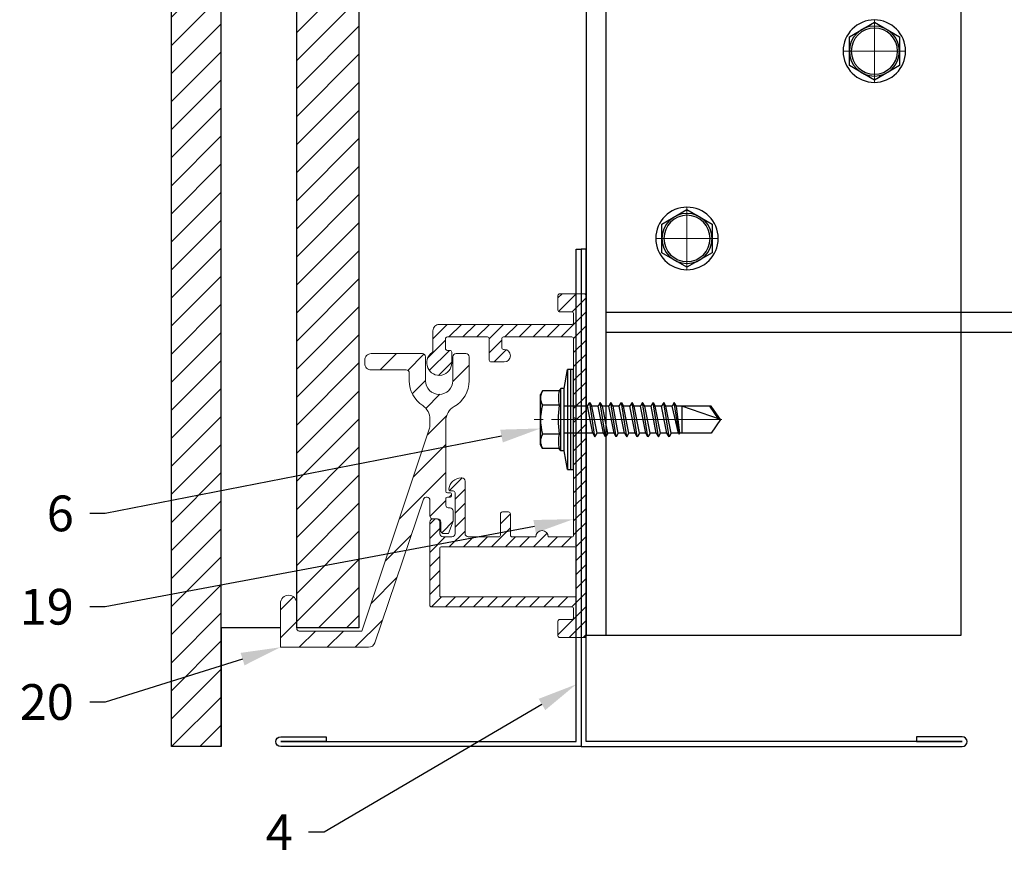
# Model space of a CAD drawing. Units: inches. Extents: x -59 to 411, y -206 to 306.
# Drawn here: x 374 to 380, y 114 to 120 of the extents above; entities that cross this region are included whole.
import ezdxf
from ezdxf import colors
from ezdxf.entities.mleader import LeaderData, LeaderLine
from ezdxf.math import Vec2, Vec3

# ---------------------------------------------------------------- set-up
doc = ezdxf.new("R2010")
doc.units = ezdxf.units.IN
doc.header["$MEASUREMENT"] = 0
doc.linetypes.add('ACAD_ISO02W100', pattern=[15, 12, -3])
doc.linetypes.add('MITTE2', pattern=[28.575, 19.05, -3.175, 3.175, -3.175])
doc.layers.add('!74_Alu_Centerlines', color=1, linetype='MITTE2', lineweight=13, transparency=0.25)
doc.layers.add('!74_Alu_Hidden', color=3, linetype='ACAD_ISO02W100', lineweight=5, plot=False)
for name, color, linetype, lineweight in [('!74_Alu_Profiles', 250, 'Continuous', 20), ('!74_Alu_Profiles_Layer_1', 250, 'Continuous', 30), ('!74_Fasteners', 252, 'Continuous', 25), ('!74_Panels', 201, 'Continuous', 30), ('!74_Panels_Dimensions', 5, 'Continuous', 25)]:
    doc.layers.add(name, color=color, linetype=linetype, lineweight=lineweight)
doc.styles.add('!74_Dim', font='isocpeur.ttf', dxfattribs={"width": 0.85})
doc.styles.get("Standard").update_dxf_attribs({"font": 'arial.ttf'})

# ---------------------------------------------------------------- blocks, each defined once
blk = doc.blocks.new('SSKTB55x25+Di16_fv')
at = {"layer": '!74_Alu_Centerlines'}
blk.add_line((0, -23.7), (0, 6.3), dxfattribs=at)
for p, q in [((-4.62, 4.97), (-4.05, 5.3)), ((-4.62, 2.3), (-4.62, 4.97)), ((-4.05, 5.3), (4.05, 5.3)), ((-2.31, 2.3), (-2.31, 4.97)), ((2.31, 2.3), (2.31, 4.97)), ((2.31, 2.3), (2.31, 4.77)), ((4.62, 4.97), (4.05, 5.3)), ((4.62, 2.3), (4.62, 4.97)), ((4.62, 2.3), (4.62, 4.77)), ((-5, 2.06), (-4.62, 2.3)), ((-5, 2.06), (5, 2.06)), ((-5, 1.5), (-5, 2.06)), ((5, 2.06), (4.62, 2.3)), ((5, 1.5), (5, 2.06)), ((-8, 1), (-5, 1.5)), ((8, 0.5), (-8, 0.5)), ((-5, 1.5), (5, 1.5)), ((-2.14, -3.07), (-2.14, 1.5)), ((2.16, -2.22), (2.16, 1.5)), ((5, 1.5), (8, 1)), ((-2.74, -3.42), (2.76, -2.57)), ((-2.14, -3.07), (-2.74, -3.42)), ((-2.14, -3.07), (-2.14, -2.07)), ((-2.14, -3.07), (2.16, -2.22)), ((-2.14, -3.76), (2.16, -2.92)), ((2.16, -2.22), (2.76, -2.57)), ((2.76, -2.57), (2.16, -2.92)), ((2.16, -3.92), (2.16, -2.92)), ((-2.74, -3.42), (-2.14, -3.76)), ((-2.74, -5.11), (2.76, -4.26)), ((-2.14, -4.76), (-2.14, -3.76)), ((-2.14, -4.76), (2.16, -3.92)), ((-2.14, -5.46), (2.16, -4.61)), ((2.76, -4.26), (2.16, -3.92)), ((2.16, -4.61), (2.76, -4.26)), ((2.16, -5.61), (2.16, -4.61)), ((-2.74, -5.11), (-2.14, -4.76)), ((-2.14, -5.46), (-2.74, -5.11)), ((-2.74, -6.8), (2.76, -5.96)), ((-2.14, -6.46), (-2.14, -5.46)), ((-2.14, -6.46), (2.16, -5.61)), ((2.76, -5.96), (2.16, -5.61)), ((2.16, -6.3), (2.76, -5.96)), ((-2.74, -6.8), (-2.14, -6.46)), ((-2.14, -7.15), (-2.74, -6.8)), ((-2.74, -8.5), (2.76, -7.65)), ((-2.14, -7.15), (2.16, -6.3)), ((-2.14, -8.15), (-2.14, -7.15)), ((-2.14, -8.15), (2.16, -7.3)), ((2.16, -7.3), (2.16, -6.3)), ((2.16, -7.3), (2.76, -7.65)), ((2.76, -7.65), (2.16, -8)), ((-2.14, -8.15), (-2.74, -8.5)), ((-2.74, -8.5), (-2.14, -8.84)), ((-2.74, -10.19), (2.76, -9.34)), ((-2.14, -8.84), (2.16, -8)), ((-2.14, -9.84), (-2.14, -8.84)), ((-2.14, -9.84), (2.16, -9)), ((2.16, -9), (2.16, -8)), ((2.76, -9.34), (2.16, -9)), ((2.16, -9.69), (2.76, -9.34)), ((-2.74, -10.19), (-2.14, -9.84)), ((-2.14, -10.54), (-2.74, -10.19)), ((-2.14, -10.54), (2.16, -9.69)), ((-2.14, -11.54), (-2.14, -10.54)), ((-2.14, -11.54), (2.16, -10.69)), ((2.16, -10.69), (2.16, -9.69)), ((2.76, -11.04), (2.16, -10.69)), ((-2.74, -11.88), (2.76, -11.04)), ((-2.74, -11.88), (-2.14, -11.54)), ((-2.14, -12.23), (-2.74, -11.88)), ((-2.14, -12.23), (2.16, -11.38)), ((-2.14, -13.23), (-2.14, -12.23)), ((-2.14, -13.23), (2.16, -12.38)), ((2.16, -11.38), (2.76, -11.04)), ((2.16, -12.38), (2.16, -11.38)), ((2.16, -12.38), (2.76, -12.73)), ((-2.74, -13.57), (2.76, -12.73)), ((-2.14, -13.23), (-2.74, -13.57)), ((-2.74, -13.57), (-2.14, -13.92)), ((-2.14, -13.92), (2.16, -13.07)), ((-2.14, -14.92), (-2.14, -13.92)), ((-2.14, -14.92), (2.16, -14.07)), ((2.76, -12.73), (2.16, -13.07)), ((2.16, -14.07), (2.16, -13.07)), ((2.76, -14.42), (2.16, -14.07)), ((-2.74, -15.27), (2.76, -14.42)), ((-2.74, -15.27), (-2.14, -14.92)), ((-2.14, -15.61), (-2.74, -15.27)), ((-2.14, -15.61), (2.16, -14.77)), ((-2.14, -16.76), (-2.14, -15.61)), ((2.16, -14.77), (2.76, -14.42)), ((2.16, -15.77), (2.16, -14.77)), ((-2.35, -16.88), (2.76, -16.11)), ((-2.14, -16.76), (-2.35, -16.88)), ((-2.35, -16.88), (-2.14, -17)), ((-2.14, -16.76), (2.16, -15.77)), ((-2.14, -17), (2.16, -16.46)), ((-2.14, -17.31), (-2.14, -17)), ((-2.14, -22), (-2.14, -17.31)), ((2.16, -17.31), (-2.14, -17.31)), ((0, -23.5), (2.16, -17.31)), ((2.76, -16.11), (2.16, -15.77)), ((2.16, -16.46), (2.76, -16.11)), ((2.16, -22), (2.16, -16.46)), ((0, -23.5), (-2.14, -22)), ((0, -23.5), (2.16, -22)), ((0.11, -23.18), (2.16, -21.77))]:
    blk.add_line(p, q)
blk.add_lwpolyline([(-8, 0), (8, 0), (8, 1), (-8, 1)], close=True)
for centre, radius, start, end in [((-3.46, 3.1), 2.2, 58.2882, 121.7118), ((0, -2.95), 8.25, 73.7496, 106.2504), ((3.46, 3.1), 2.2, 58.2882, 121.7118), ((-3.46, -2.59), 5.03, 76.7228, 103.2772), ((0, -12.85), 15.33, 81.3353, 98.6647), ((3.46, -2.59), 5.03, 76.7228, 103.2772)]:
    blk.add_arc(centre, radius, start, end)
blk = doc.blocks.new('*U29')
at = {"transparency": 33554559}
h = blk.add_hatch(dxfattribs=at)
h.set_pattern_fill('ANSI31', color=256, scale=0.5)
h.set_pattern_definition([(45, (0.15045, 3.37243), (-0.0441942, 0.0441942), [])])
edge = h.paths.add_edge_path(flags=16)
edge.add_arc((-0.0709, -0.8097), 0.00787, 0, 90, ccw=False)
edge.add_line((-0.063, -0.8097), (-0.063, -1.1089))
edge.add_arc((-0.0709, -1.1089), 0.00787, -90, 0, ccw=False)
edge.add_line((-0.0709, -1.1168), (-0.9134, -1.1168))
edge.add_arc((-0.9134, -1.1089), 0.00787, 180, 270, ccw=False)
edge.add_line((-0.9213, -1.1089), (-0.9213, -0.8097))
edge.add_arc((-0.9134, -0.8097), 0.00787, 90, 180, ccw=False)
edge.add_line((-0.9134, -0.8018), (-0.0709, -0.8018))
edge = h.paths.add_edge_path()
edge.add_line((-0.0787, -0.0136), (-0.0787, -0.727))
edge.add_arc((-0.0906, -0.727), 0.0118, -90, 0, ccw=False)
edge.add_line((-0.0906, -0.7388), (-0.2382, -0.7388))
edge.add_arc((-0.2776, -0.7388), 0.0394, 360, 540)
edge.add_line((-0.3169, -0.7388), (-0.4646, -0.7388))
edge.add_arc((-0.4646, -0.727), 0.0118, 180, 270, ccw=False)
edge.add_line((-0.4764, -0.727), (-0.4764, -0.5932))
edge.add_arc((-0.4882, -0.5932), 0.0118, 0, 90)
edge.add_line((-0.4882, -0.5814), (-0.5276, -0.5814))
edge.add_arc((-0.5276, -0.5932), 0.0118, 90, 180)
edge.add_line((-0.5394, -0.5932), (-0.5394, -0.727))
edge.add_arc((-0.5512, -0.727), 0.0118, -90, 0, ccw=False)
edge.add_line((-0.5512, -0.7388), (-0.7423, -0.7388))
edge.add_arc((-0.7423, -0.7188), 0.02, 180, 270, ccw=False)
edge.add_line((-0.7623, -0.7188), (-0.7623, -0.3871))
edge.add_arc((-0.7823, -0.3871), 0.02, 360, 450)
edge.add_line((-0.7823, -0.3671), (-0.7865, -0.3671))
edge.add_arc((-0.7865, -0.4458), 0.0787, 90, 172.58766)
edge.add_arc((-0.8528, -0.4372), 0.0118, 172.58766, 270)
edge.add_line((-0.8528, -0.449), (-0.837, -0.449))
edge.add_arc((-0.837, -0.4608), 0.0117, 0, 90, ccw=False)
edge.add_line((-0.8253, -0.4608), (-0.8253, -0.7188))
edge.add_arc((-0.8453, -0.7188), 0.02, -90, 0, ccw=False)
edge.add_line((-0.8453, -0.7388), (-0.9013, -0.7388))
edge.add_arc((-0.9013, -0.7188), 0.02, 180, 270, ccw=False)
edge.add_line((-0.9213, -0.7188), (-0.9213, -0.6456))
edge.add_arc((-0.9413, -0.6456), 0.02, 360, 450)
edge.add_line((-0.9413, -0.6256), (-0.9643, -0.6256))
edge.add_arc((-0.9643, -0.6456), 0.02, 90, 180)
edge.add_line((-0.9843, -0.6456), (-0.9843, -1.168))
edge.add_arc((-0.9724, -1.168), 0.0118, 180, 270)
edge.add_line((-0.9724, -1.1798), (-0.0906, -1.1798))
edge.add_arc((-0.0906, -1.1916), 0.0118, 0, 90, ccw=False)
edge.add_line((-0.0787, -1.1916), (-0.0787, -1.2467))
edge.add_arc((-0.0906, -1.2467), 0.0118, -90, 0, ccw=False)
edge.add_line((-0.0906, -1.2585), (-0.1654, -1.2585))
edge.add_arc((-0.1654, -1.2703), 0.0118, 90, 180)
edge.add_line((-0.1772, -1.2703), (-0.1772, -1.3609))
edge.add_arc((-0.1654, -1.3609), 0.0118, 180, 270)
edge.add_line((-0.1654, -1.3727), (-0.0118, -1.3727))
edge.add_arc((-0.0118, -1.3609), 0.0118, 270, 360)
edge.add_line((0, -1.3609), (0, -1.1798))
edge.add_line((0, -1.1798), (0, 0.7808))
edge.add_arc((-0.0118, 0.7808), 0.0118, 0, 90)
edge.add_line((-0.0118, 0.7927), (-0.1654, 0.7927))
edge.add_arc((-0.1654, 0.7808), 0.0118, 90, 180)
edge.add_line((-0.1772, 0.7808), (-0.1772, 0.6903))
edge.add_arc((-0.1654, 0.6903), 0.0118, 180, 270)
edge.add_line((-0.1654, 0.6785), (-0.0906, 0.6785))
edge.add_arc((-0.0906, 0.6667), 0.0118, 0, 90, ccw=False)
edge.add_line((-0.0787, 0.6667), (-0.0787, 0.6116))
edge.add_arc((-0.0906, 0.6116), 0.0118, -90, 0, ccw=False)
edge.add_line((-0.0906, 0.5997), (-0.9252, 0.5997))
edge.add_arc((-0.9252, 0.5604), 0.0394, 90, 180)
edge.add_line((-0.9646, 0.5604), (-0.9646, 0.4324))
edge.add_arc((-0.9764, 0.4324), 0.0118, -55.58261, 0, ccw=False)
edge.add_arc((-0.9252, 0.3577), 0.0787, 124.41739, 360)
edge.add_line((-0.8465, 0.3577), (-0.8465, 0.4247))
edge.add_arc((-0.8583, 0.4247), 0.0118, 0, 90)
edge.add_line((-0.8583, 0.4365), (-0.874, 0.4365))
edge.add_arc((-0.874, 0.4483), 0.0118, 180, 270, ccw=False)
edge.add_line((-0.8858, 0.4483), (-0.8858, 0.5092))
edge.add_arc((-0.874, 0.5092), 0.0118, 90, 180, ccw=False)
edge.add_line((-0.874, 0.521), (-0.622, 0.521))
edge.add_arc((-0.622, 0.5092), 0.0118, 0, 90, ccw=False)
edge.add_line((-0.6102, 0.5092), (-0.6102, 0.3753))
edge.add_arc((-0.5984, 0.3753), 0.0118, 180, 270)
edge.add_line((-0.5984, 0.3635), (-0.5157, 0.3635))
edge.add_arc((-0.5157, 0.4029), 0.0394, 270, 450)
edge.add_line((-0.5157, 0.4423), (-0.5197, 0.4423))
edge.add_arc((-0.5197, 0.4541), 0.0118, 180, 270, ccw=False)
edge.add_line((-0.5315, 0.4541), (-0.5315, 0.5092))
edge.add_arc((-0.5197, 0.5092), 0.0118, 90, 180, ccw=False)
edge.add_line((-0.5197, 0.521), (-0.0906, 0.521))
edge.add_arc((-0.0906, 0.5092), 0.0118, 0, 90, ccw=False)
edge.add_line((-0.0787, 0.5092), (-0.0787, 0.0136))
edge.add_arc((-0.0807, 0), 0.0138, -81.78679, 81.78679, ccw=False)
h = blk.add_hatch(dxfattribs=at)
h.set_pattern_fill('ANSI31', color=256)
edge = h.paths.add_edge_path()
edge.add_arc((-1.1337, 0.2932), 0.02, 0, 90)
edge.add_line((-1.1337, 0.3132), (-1.3534, 0.3132))
edge.add_arc((-1.3534, 0.3542), 0.041, 180, 270, ccw=False)
edge.add_line((-1.3943, 0.3542), (-1.3943, 0.3747))
edge.add_arc((-1.3534, 0.3747), 0.041, 90, 180, ccw=False)
edge.add_line((-1.3534, 0.4157), (-1.0312, 0.4157))
edge.add_arc((-1.0312, 0.3957), 0.02, 0, 90, ccw=False)
edge.add_line((-1.0112, 0.3957), (-1.0112, 0.2455))
edge.add_arc((-0.9252, 0.2455), 0.0861, 180, 360)
edge.add_line((-0.8391, 0.2455), (-0.8391, 0.3957))
edge.add_arc((-0.8191, 0.3957), 0.02, 90, 180, ccw=False)
edge.add_line((-0.8191, 0.4157), (-0.7567, 0.4157))
edge.add_arc((-0.7567, 0.3957), 0.02, 0, 90, ccw=False)
edge.add_line((-0.7367, 0.3957), (-0.7367, 0.2455))
edge.add_arc((-0.9252, 0.2455), 0.1885, -60.29633, 0, ccw=False)
edge.add_arc((-0.781, -0.0072), 0.1024, 119.70367, 180)
edge.add_line((-0.8835, -0.0072), (-0.8835, -0.451))
edge.add_arc((-0.8735, -0.451), 0.01, 180.06392, 270)
edge.add_line((-0.8735, -0.461), (-0.8578, -0.461))
edge.add_arc((-0.8578, -0.471), 0.01, 0, 90, ccw=False)
edge.add_line((-0.8478, -0.471), (-0.8478, -0.4789))
edge.add_arc((-0.8578, -0.4789), 0.01, -90, 0, ccw=False)
edge.add_line((-0.8578, -0.4889), (-0.8734, -0.4889))
edge.add_arc((-0.8734, -0.4989), 0.01, 90, 180.05159)
edge.add_line((-0.8834, -0.4989), (-0.8834, -0.5403))
edge.add_arc((-0.8684, -0.5403), 0.015, 180.05159, 270.06392)
edge.add_line((-0.8684, -0.5553), (-0.857, -0.5553))
edge.add_arc((-0.857, -0.5753), 0.02, 0.06392, 90.06392, ccw=False)
edge.add_line((-0.837, -0.5753), (-0.8368, -0.6405))
edge.add_line((-0.8368, -0.6405), (-0.8658, -0.718))
edge.add_line((-0.8658, -0.718), (-0.8955, -0.7181))
edge.add_arc((-0.8955, -0.6981), 0.02, 180.06392, 270.08618, ccw=False)
edge.add_line((-0.9155, -0.6981), (-0.9156, -0.6456))
edge.add_arc((-0.9356, -0.6456), 0.02, 0.06392, 90.06392)
edge.add_line((-0.9356, -0.6256), (-0.9633, -0.6257))
edge.add_arc((-0.9633, -0.6057), 0.02, 180.06392, 270.06392, ccw=False)
edge.add_line((-0.9833, -0.6057), (-0.9833, -0.5082))
edge.add_arc((-1.0043, -0.5082), 0.021, 360, 521.23539)
edge.add_line((-1.0242, -0.5015), (-1.3314, -1.4058))
edge.add_arc((-1.3704, -1.3931), 0.041, 270, 342.06413, ccw=False)
edge.add_line((-1.3704, -1.4341), (-1.9251, -1.4341))
edge.add_line((-1.9251, -1.4341), (-1.9251, -1.1575))
edge.add_arc((-1.8738, -1.1575), 0.0512, 0, 180, ccw=False)
edge.add_line((-1.8226, -1.1575), (-1.8226, -1.3163))
edge.add_arc((-1.8072, -1.3163), 0.0154, 180, 270)
edge.add_line((-1.8072, -1.3317), (-1.4122, -1.3317))
edge.add_line((-1.4122, -1.3317), (-0.9888, -0.0606))
edge.add_arc((-1.086, -0.0282), 0.1024, 341.57518, 360)
edge.add_line((-0.9835, -0.0282), (-0.9835, 0.003))
edge.add_arc((-1.086, 0.003), 0.1024, 360, 416.45804)
edge.add_arc((-0.9252, 0.2455), 0.1885, 180, 236.45804, ccw=False)
edge.add_line((-1.1137, 0.2455), (-1.1137, 0.2932))
at = {"layer": '!74_Alu_Centerlines'}
blk.add_line((-0.2171, 0), (0.1532, 0), dxfattribs=at)
for points in [[(-0.0787, -0.0136), (-0.0787, -0.727, -0.414214), (-0.0906, -0.7388), (-0.2382, -0.7388, 1), (-0.3169, -0.7388), (-0.4646, -0.7388, -0.414214), (-0.4764, -0.727), (-0.4764, -0.5932, 0.414214), (-0.4882, -0.5814), (-0.5276, -0.5814, 0.414214), (-0.5394, -0.5932), (-0.5394, -0.727, -0.414214), (-0.5512, -0.7388), (-0.7423, -0.7388, -0.414214), (-0.7623, -0.7188), (-0.7623, -0.3871, 0.414214), (-0.7823, -0.3671), (-0.7865, -0.3671, 0.37681), (-0.8646, -0.4357, 0.452633), (-0.8528, -0.449), (-0.837, -0.449, -0.414214), (-0.8253, -0.4608), (-0.8253, -0.7188, -0.414214), (-0.8453, -0.7388), (-0.9013, -0.7388, -0.414214), (-0.9213, -0.7188), (-0.9213, -0.6456, 0.414214), (-0.9413, -0.6256), (-0.9643, -0.6256, 0.414214), (-0.9843, -0.6456), (-0.9843, -1.168, 0.414214), (-0.9724, -1.1798), (-0.0906, -1.1798, -0.414214), (-0.0787, -1.1916), (-0.0787, -1.2467, -0.414214), (-0.0906, -1.2585), (-0.1654, -1.2585, 0.414214), (-0.1772, -1.2703), (-0.1772, -1.3609, 0.414214), (-0.1654, -1.3727), (-0.0118, -1.3727, 0.414214), (0, -1.3609), (0, -1.1798), (0, 0.7808, 0.414214), (-0.0118, 0.7927), (-0.1654, 0.7927, 0.414214), (-0.1772, 0.7808), (-0.1772, 0.6903, 0.414214), (-0.1654, 0.6785), (-0.0906, 0.6785, -0.414214), (-0.0787, 0.6667), (-0.0787, 0.6116, -0.414214), (-0.0906, 0.5997), (-0.9252, 0.5997, 0.414214), (-0.9646, 0.5604), (-0.9646, 0.4324, -0.247394), (-0.9697, 0.4227, 1.657435), (-0.8465, 0.3577), (-0.8465, 0.4247, 0.414214), (-0.8583, 0.4365), (-0.874, 0.4365, -0.414214), (-0.8858, 0.4483), (-0.8858, 0.5092, -0.414214), (-0.874, 0.521), (-0.622, 0.521, -0.414214), (-0.6102, 0.5092), (-0.6102, 0.3753, 0.414214), (-0.5984, 0.3635), (-0.5157, 0.3635, 1), (-0.5157, 0.4423), (-0.5197, 0.4423, -0.414214), (-0.5315, 0.4541), (-0.5315, 0.5092, -0.414214), (-0.5197, 0.521), (-0.0906, 0.521, -0.414214), (-0.0787, 0.5092), (-0.0787, 0.0136, -0.866025)], [(-1.1137, 0.2932, 0.414214), (-1.1337, 0.3132), (-1.3534, 0.3132, -0.414214), (-1.3943, 0.3542), (-1.3943, 0.3747, -0.414214), (-1.3534, 0.4157), (-1.0312, 0.4157, -0.414214), (-1.0112, 0.3957), (-1.0112, 0.2455, 1), (-0.8391, 0.2455), (-0.8391, 0.3957, -0.414214), (-0.8191, 0.4157), (-0.7567, 0.4157, -0.414214), (-0.7367, 0.3957), (-0.7367, 0.2455, -0.269335), (-0.8318, 0.0818, 0.269335), (-0.8835, -0.0072), (-0.8835, -0.451, 0.413887), (-0.8735, -0.461), (-0.8578, -0.461, -0.414214), (-0.8478, -0.471), (-0.8478, -0.4789, -0.414214), (-0.8578, -0.4889), (-0.8734, -0.4889, 0.414477), (-0.8834, -0.4989), (-0.8834, -0.5403, 0.414277), (-0.8684, -0.5553), (-0.857, -0.5553, -0.414214), (-0.837, -0.5753), (-0.8368, -0.6405), (-0.8658, -0.718), (-0.8955, -0.7181, -0.414327), (-0.9155, -0.6981), (-0.9156, -0.6456, 0.414214), (-0.9356, -0.6256), (-0.9633, -0.6257, -0.414214), (-0.9833, -0.6057), (-0.9833, -0.5082, 0.848327), (-1.0242, -0.5015), (-1.3314, -1.4058, -0.325229), (-1.3704, -1.4341), (-1.9251, -1.4341), (-1.9251, -1.1575, -1), (-1.8226, -1.1575), (-1.8226, -1.3163, 0.414214), (-1.8072, -1.3317), (-1.4122, -1.3317), (-0.9888, -0.0606, 0.080567), (-0.9835, -0.0282), (-0.9835, 0.003, 0.251452), (-1.0293, 0.0884, -0.251452), (-1.1137, 0.2455)], [(-0.0709, -0.8018, -0.414214), (-0.063, -0.8097), (-0.063, -1.1089, -0.414214), (-0.0709, -1.1168), (-0.9134, -1.1168, -0.414214), (-0.9213, -1.1089), (-0.9213, -0.8097, -0.414214), (-0.9134, -0.8018)]]:
    blk.add_lwpolyline(points, format="xyb", close=True)
at = {"layer": '!74_Fasteners', "xscale": 0.03937007874015749, "yscale": 0.03937007874015749, "zscale": 0.03937007874015749, "rotation": 89.99999999999999}
blk.add_blockref('SSKTB55x25+Di16_fv', (-0.0787, 0), dxfattribs=at)
blk = doc.blocks.new('*U225')
at = {"layer": '!74_Alu_Profiles_Layer_1'}
for p, q in [((-17.2205, 2.36), (10.309, 2.36)), ((10.309, 2.36), (10.309, 0)), ((-17.2205, 0), (10.309, 0))]:
    blk.add_line(p, q, dxfattribs=at)
at = {"layer": '!74_Alu_Profiles_Layer_1', "color": 253, "linetype": 'Continuous', "ltscale": 0.05}
blk.add_line((-17.2205, 0.125), (10.309, 0.125), dxfattribs=at)
at = {"layer": '!74_Alu_Hidden'}
blk.add_attdef('LP/TP', (-4.6649, 0.8292), '', height=0.15, rotation=90, dxfattribs=at)
blk = doc.blocks.new('*U224')
at = {"layer": '!74_Alu_Profiles_Layer_1'}
for p, q in [((-15.5369, 2.36), (-15.5369, 0)), ((-15.5369, 0), (5.9318, 0))]:
    blk.add_line(p, q, dxfattribs=at)
at = {"layer": '!74_Alu_Profiles_Layer_1', "color": 253, "linetype": 'Continuous', "ltscale": 0.05}
blk.add_line((-15.5369, 0.125), (5.9318, 0.125), dxfattribs=at)
at = {"layer": '!74_Alu_Hidden'}
blk.add_attdef('LP/TP', (-4.6649, 0.8292), '', height=0.15, rotation=90, dxfattribs=at)
blk = doc.blocks.new('SLS48x16_DIN7976_tv')
at = {"layer": '!74_Alu_Centerlines'}
for p, q in [((0, 5), (0, -5)), ((-5, 0), (5, 0))]:
    blk.add_line(p, q, dxfattribs=at)
blk.add_lwpolyline([(-2.31, 4), (-4.62, 0), (-2.31, -4), (2.31, -4), (4.62, 0), (2.31, 4)], close=True)
for radius in [5, 4, 3.7]:
    blk.add_circle((0, 0), radius)

msp = doc.modelspace()

# ---------------------------------------------------------------- hatches: boundary and pattern name
at = {"layer": '!74_Panels', "lineweight": 5, "transparency": 33554534}
h = msp.add_hatch(dxfattribs=at)
h.set_pattern_fill('ANSI31', color=256)
h.paths.add_polyline_path([(375.33389, 143.38879), (375.02047, 143.38879), (375.02047, 115.16017), (375.33389, 115.16017)])
h.paths.add_polyline_path([(376.20157, 143.38879), (375.80952, 143.38879), (375.80952, 115.9082), (376.1729, 115.9082), (376.20157, 115.9082)])

# ---------------------------------------------------------------- linework, layer by layer
at = {"layer": '!74_Panels'}
for p, q in [((375.33389, 115.16017), (375.33389, 143.38879)), ((375.80952, 115.9082), (375.80952, 143.38879))]:
    msp.add_line(p, q, dxfattribs=at)
for points in [[(375.70707, 115.9082), (375.33389, 115.9082), (375.33389, 115.16017), (375.02047, 115.16017), (375.02047, 143.38879)], [(376.20157, 143.38879), (376.20157, 115.9082), (376.1729, 115.9082), (375.80952, 115.9082)]]:
    msp.add_lwpolyline(points, dxfattribs=at)
for points in [[(375.70889, 115.22267), (375.99564, 115.22267), (375.99564, 115.19142), (375.70889, 115.19142), (377.56964, 115.19142), (377.56964, 118.29354), (377.60089, 118.29354), (377.60089, 115.16017), (375.70889, 115.16017, -1)], [(380.00007, 115.22267), (379.71332, 115.22267), (379.71332, 115.19142), (380.00007, 115.19142), (377.63214, 115.19142), (377.63214, 118.29354), (377.60089, 118.29354), (377.60089, 115.16017), (380.00007, 115.16017, 1)]]:
    msp.add_lwpolyline(points, format="xyb", close=True)

# ---------------------------------------------------------------- block references
at = {"layer": '!74_Alu_Profiles'}
msp.add_blockref('*U29', (377.63214, 117.22019), dxfattribs=at)
at = {"layer": '!74_Alu_Profiles_Layer_1', "rotation": 270}
msp.add_blockref('*U225', (377.63214, 126.16831), dxfattribs=at)
at = {"layer": '!74_Alu_Profiles_Layer_1'}
msp.add_blockref('*U224', (393.29399, 117.77184), dxfattribs=at)
at = {"layer": '!74_Fasteners', "xscale": -0.03937, "yscale": 0.03937, "zscale": 0.03937, "rotation": 90}
for p in [(379.44747, 119.54184), (378.26748, 118.36184)]:
    msp.add_blockref('SLS48x16_DIN7976_tv', p, dxfattribs=at)

# ---------------------------------------------------------------- leaders
at = {"layer": '!74_Panels_Dimensions'}
ml = msp.add_multileader_mtext('Standard', dxfattribs=at)
ml.set_content('6', color=256, style='!74_Dim')
ml.set_leader_properties(color=256)
ml.build(insert=Vec2(0, 0))
ml.multileader.update_dxf_attribs({"has_text_frame": 1, "text_left_attachment_type": 2, "text_right_attachment_type": 2, "dogleg_length": 0.0493, "arrow_head_size": 0.25, "scale": 2})
ctx = ml.context
ctx.base_point, ctx.scale, ctx.char_height, ctx.arrow_head_size, ctx.landing_gap_size, ctx.plane_origin = Vec3(374.20995, 116.6294), 2, 0.225, 0.25, 0.1, Vec3(371.54758, 121.19648)
ctx.left_attachment, ctx.right_attachment, ctx.text_align_type = 2, 2, 2
notes = []
notes.append((ctx, [(1, (1, 1, 0), (374.60417, 116.6294), (-1, 0), 0.0986, [(0, [(377.34473, 117.16466)], 0, [])])]))
ctx.mtext.insert, ctx.mtext.alignment, ctx.mtext.line_spacing_factor, ctx.mtext.flow_direction = Vec3(374.40557, 116.7419), 3, 1.071429, 5
ml = msp.add_multileader_mtext('Standard', dxfattribs=at)
ml.set_content('19', color=256, style='!74_Dim')
ml.set_leader_properties(color=256)
ml.build(insert=Vec2(0, 0))
ml.multileader.update_dxf_attribs({"has_text_frame": 1, "text_left_attachment_type": 2, "text_right_attachment_type": 2, "dogleg_length": 0.0493, "arrow_head_size": 0.25, "scale": 2})
ctx = ml.context
ctx.base_point, ctx.scale, ctx.char_height, ctx.arrow_head_size, ctx.landing_gap_size, ctx.plane_origin = Vec3(374.11432, 116.04143), 2, 0.225, 0.25, 0.1, Vec3(371.54758, 120.59648)
ctx.left_attachment, ctx.right_attachment, ctx.text_align_type = 2, 2, 2
notes.append((ctx, [(1, (1, 1, 0), (374.60417, 116.04143), (-1, 0), 0.0986, [(0, [(377.5534, 116.59339)], 0, [])])]))
ctx.mtext.insert, ctx.mtext.alignment, ctx.mtext.line_spacing_factor, ctx.mtext.flow_direction = Vec3(374.40557, 116.15393), 3, 1.071429, 5
ml = msp.add_multileader_mtext('Standard', dxfattribs=at)
ml.set_content('20', color=256, style='!74_Dim')
ml.set_leader_properties(color=256)
ml.build(insert=Vec2(0, 0))
ml.multileader.update_dxf_attribs({"has_text_frame": 1, "text_left_attachment_type": 2, "text_right_attachment_type": 2, "dogleg_length": 0.0493, "arrow_head_size": 0.25, "scale": 2})
ctx = ml.context
ctx.base_point, ctx.scale, ctx.char_height, ctx.arrow_head_size, ctx.landing_gap_size, ctx.plane_origin = Vec3(374.07607, 115.44123), 2, 0.225, 0.25, 0.1, Vec3(371.54758, 119.99648)
ctx.left_attachment, ctx.right_attachment, ctx.text_align_type = 2, 2, 2
notes.append((ctx, [(1, (1, 1, 0), (374.60417, 115.44123), (-1, 0), 0.0986, [(0, [(375.70708, 115.78607)], 0, [])])]))
ctx.mtext.insert, ctx.mtext.alignment, ctx.mtext.line_spacing_factor, ctx.mtext.flow_direction = Vec3(374.40557, 115.55373), 3, 1.071429, 5
ml = msp.add_multileader_mtext('Standard', dxfattribs=at)
ml.set_content('4', color=256, style='!74_Dim')
ml.set_leader_properties(color=256)
ml.build(insert=Vec2(0, 0))
ml.multileader.update_dxf_attribs({"has_text_frame": 1, "text_left_attachment_type": 2, "text_right_attachment_type": 2, "dogleg_length": 0.0493, "arrow_head_size": 0.25, "scale": 2})
ctx = ml.context
ctx.base_point, ctx.scale, ctx.char_height, ctx.arrow_head_size, ctx.landing_gap_size, ctx.plane_origin = Vec3(375.56984, 114.62034), 2, 0.225, 0.25, 0.1, Vec3(372.92659, 118.38083)
ctx.left_attachment, ctx.right_attachment, ctx.text_align_type = 2, 2, 2
notes.append((ctx, [(1, (1, 1, 0), (375.98319, 114.62034), (-1, 0), 0.0986, [(0, [(377.56964, 115.55244)], 0, [])])]))
ctx.mtext.insert, ctx.mtext.width, ctx.mtext.alignment, ctx.mtext.line_spacing_factor, ctx.mtext.flow_direction = Vec3(375.78459, 114.73284), 0.2295, 3, 1.071429, 5
for ctx, leaders in notes:
    for number, flags, end, landing, length, lines in leaders:
        leader = LeaderData()
        leader.index, (leader.has_last_leader_line, leader.has_dogleg_vector, leader.attachment_direction) = number, flags
        leader.last_leader_point, leader.dogleg_vector, leader.dogleg_length = Vec3(end), Vec3(landing), length
        for number, points, colour, breaks in lines:
            line = LeaderLine()
            line.index, line.vertices, line.color, line.breaks = number, Vec3.list(points), colors.encode_raw_color(colour), breaks
            leader.lines.append(line)
        ctx.leaders.append(leader)

doc.saveas('drawing.dxf')
